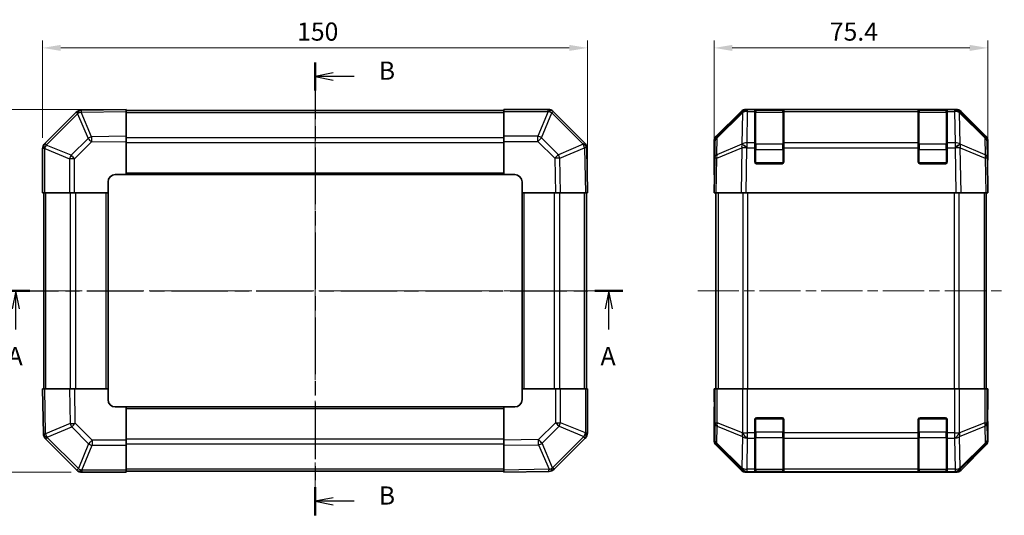
# Model space of a CAD drawing. Units: millimetres. Extents: x 29 to 3613, y -4 to 578.
# Drawn here: x 961 to 1232, y 299 to 435 of the extents above; entities that cross this region are included whole.
import ezdxf

# ---------------------------------------------------------------- set-up
doc = ezdxf.new("R2010")
doc.units = ezdxf.units.MM
doc.header["$LTSCALE"] = 2
doc.linetypes.add('CHAIN', pattern=[0.3543, 0.2362, -0.0295, 0.0591, -0.0295])
doc.layers.get('Defpoints').update_dxf_attribs({"lineweight": 25})
doc.layers.add('Centerline (ISO)', color=7, linetype='Continuous', lineweight=18, true_color=0x80ffff)
for name, color, linetype, lineweight in [('Dimension (ISO)', 7, 'Continuous', 18), ('Dimension (ISO) @ 1', 7, 'Continuous', 18), ('Section Line (ISO)', 7, 'CHAIN', 25), ('Visible (ISO)', 7, 'Continuous', 35), ('Visible Narrow (ISO)', 7, 'Continuous', 25)]:
    doc.layers.add(name, color=color, linetype=linetype, lineweight=lineweight)
doc.styles.add('Note Text (TK)', font='txt')
doc.dimstyles.new('Default - Method 1b (TK)', dxfattribs={"dimscale": 2, "dimtxt": 2.5, "dimasz": 2.5, "dimexe": 1, "dimexo": 1.5, "dimgap": 1, "dimtad": 1, "dimtoh": 1, "dimrnd": 1e-08, "dimdsep": 46, "dimtxsty": 'Note Text (TK)', "dimcen": 0.09, "dimdle": 5, "dimclrd": 100, "dimclre": 100, "dimclrt": 7, "dimadec": 1, "dimazin": 1, "dimtfac": 1, "dimtmove": 0, "dimatfit": 3, "dimfxl": 0, "dimtolj": 1, "dimlwd": -1, "dimlwe": -1, "dimarcsym": 0})

# ---------------------------------------------------------------- blocks, each defined once
blk = doc.blocks.new('2dTransSection0')
at = {"layer": 'Section Line (ISO)', "linetype": 'CHAIN', "ltscale": 16.455997}
blk.add_line((82.14, 180.24), (167.59, 180.24), dxfattribs=at)
at = {"layer": 'Section Line (ISO)', "linetype": 'Continuous', "lineweight": 50}
for p, q in [((82.14, 180.24), (85.97, 180.24)), ((163.76, 180.24), (167.59, 180.24))]:
    blk.add_line(p, q, dxfattribs=at)
at = {"layer": 'Section Line (ISO)', "linetype": 'Continuous'}
for p, q in [((84.05, 180.24), (83.55, 177.74)), ((84.05, 177.74), (84.05, 180.24)), ((84.55, 177.74), (84.05, 180.24)), ((165.68, 180.24), (165.18, 177.74)), ((165.68, 177.74), (165.68, 180.24)), ((166.18, 177.74), (165.68, 180.24)), ((84.05, 174.89), (84.05, 177.74)), ((165.68, 174.89), (165.68, 177.74))]:
    blk.add_line(p, q, dxfattribs=at)
at = {"layer": 'Section Line (ISO)', "char_height": 2.5, "attachment_point": 7, "style": 'Note Text (TK)'}
for insert in [(82.92, 169.21), (164.54, 169.21)]:
    blk.add_mtext('A', dxfattribs=dict(at, insert=insert))
blk = doc.blocks.new('2dTransSection1')
at = {"layer": 'Section Line (ISO)', "linetype": 'CHAIN', "ltscale": 16.521231}
blk.add_line((125.24, 211.69), (125.24, 149.3), dxfattribs=at)
at = {"layer": 'Section Line (ISO)', "linetype": 'Continuous', "lineweight": 50}
for p, q in [((125.24, 211.69), (125.24, 207.84)), ((125.24, 153.16), (125.24, 149.3))]:
    blk.add_line(p, q, dxfattribs=at)
at = {"layer": 'Section Line (ISO)', "linetype": 'Continuous'}
for p, q in [((127.74, 210.26), (125.24, 209.76)), ((127.74, 209.76), (125.24, 209.76)), ((125.24, 209.76), (127.74, 209.26)), ((130.6, 209.76), (127.74, 209.76)), ((127.74, 151.73), (125.24, 151.23)), ((127.74, 151.23), (125.24, 151.23)), ((125.24, 151.23), (127.74, 150.73)), ((130.6, 151.23), (127.74, 151.23))]:
    blk.add_line(p, q, dxfattribs=at)
at = {"layer": 'Section Line (ISO)', "char_height": 2.5, "attachment_point": 7, "style": 'Note Text (TK)'}
for insert in [(134.01, 208.54), (134.01, 150)]:
    blk.add_mtext('B', dxfattribs=dict(at, insert=insert))
blk = doc.blocks.new('*D105')
at = {"layer": 'Defpoints', "color": 0, "transparency": 16777216}
for p in [(1117.47, 427.41), (967.47, 399.65), (1117.47, 387.48)]:
    blk.add_point(p, dxfattribs=at)
at = {"layer": 'Dimension (ISO)', "color": 100, "transparency": 16777216}
for p, q in [((967.47, 402.65), (967.47, 429.41)), ((1117.47, 390.48), (1117.47, 429.41)), ((972.47, 427.41), (1112.47, 427.41))]:
    blk.add_line(p, q, dxfattribs=at)
for points in [[(972.47, 428.24), (972.47, 426.58), (967.47, 427.41)], [(1112.47, 428.24), (1112.47, 426.58), (1117.47, 427.41)]]:
    blk.add_solid(points, dxfattribs=at)
at = {"layer": 'Dimension (ISO)', "color": 7, "transparency": 16777216, "insert": (1037.53, 431.91), "char_height": 5, "attachment_point": 4, "style": 'Note Text (TK)'}
blk.add_mtext('\\A1;150', dxfattribs=at)
blk = doc.blocks.new('*D104')
at = {"layer": 'Defpoints', "color": 0, "transparency": 16777216}
for p in [(1227.74, 427.41), (1152.34, 387.48), (1227.74, 387.48)]:
    blk.add_point(p, dxfattribs=at)
at = {"layer": 'Dimension (ISO)', "color": 100, "transparency": 16777216}
for p, q in [((1152.34, 390.48), (1152.34, 429.41)), ((1227.74, 390.48), (1227.74, 429.41)), ((1157.34, 427.41), (1222.74, 427.41))]:
    blk.add_line(p, q, dxfattribs=at)
for points in [[(1157.34, 428.24), (1157.34, 426.58), (1152.34, 427.41)], [(1222.74, 428.24), (1222.74, 426.58), (1227.74, 427.41)]]:
    blk.add_solid(points, dxfattribs=at)
at = {"layer": 'Dimension (ISO)', "color": 7, "transparency": 16777216, "insert": (1184.2, 431.91), "char_height": 5, "attachment_point": 4, "style": 'Note Text (TK)'}
blk.add_mtext('\\A1;75.4', dxfattribs=at)
blk = doc.blocks.new('*D103')
at = {"layer": 'Defpoints', "color": 0, "transparency": 16777216}
for p in [(949.81, 410.48), (990.47, 410.48), (978.3, 310.48)]:
    blk.add_point(p, dxfattribs=at)
at = {"layer": 'Dimension (ISO)', "color": 100, "transparency": 16777216}
for p, q in [((987.47, 410.48), (947.81, 410.48)), ((949.81, 315.48), (949.81, 405.48)), ((975.3, 310.48), (947.81, 310.48))]:
    blk.add_line(p, q, dxfattribs=at)
for points in [[(948.98, 405.48), (950.64, 405.48), (949.81, 410.48)], [(948.98, 315.48), (950.64, 315.48), (949.81, 310.48)]]:
    blk.add_solid(points, dxfattribs=at)
at = {"layer": 'Dimension (ISO)', "color": 7, "transparency": 16777216, "insert": (945.31, 355.54), "char_height": 5, "attachment_point": 4, "rotation": 90, "style": 'Note Text (TK)'}
blk.add_mtext('\\A1;100', dxfattribs=at)

msp = doc.modelspace()

# ---------------------------------------------------------------- linework, layer by layer
at = {"layer": 'Centerline (ISO)', "linetype": 'CHAIN', "ltscale": 23.990969}
for p, q in [((1042.4749, 415.1803), (1042.4749, 305.7803)), ((962.7749, 360.4803), (1122.1749, 360.4803)), ((1147.8399, 360.4803), (1232.2399, 360.4803))]:
    msp.add_line(p, q, dxfattribs=at)
at = {"layer": 'Visible (ISO)'}
for p, q in [((976.6726, 409.6779), (968.0673, 401.0726)), ((978.0754, 410.2638), (978.0519, 410.2634)), ((990.4749, 410.4803), (978.0754, 410.2638)), ((990.4749, 410.4803), (990.4749, 409.8946)), ((1094.4749, 410.1803), (990.4749, 410.1803)), ((990.4749, 403.0647), (990.4749, 409.8946)), ((1094.4749, 409.9068), (1094.4749, 410.4803)), ((1106.6465, 410.4803), (1094.4749, 410.4803)), ((1094.4749, 409.9068), (1094.4749, 403.055)), ((1108.0673, 409.8879), (1108.0607, 409.8945)), ((1116.6726, 401.2826), (1108.0673, 409.8879)), ((1152.9255, 403.0647), (1159.7554, 409.8946)), ((1160.1511, 409.9002), (1153.1853, 403.055)), ((1160.1578, 409.9068), (1160.1511, 409.9002)), ((1161.1695, 410.4803), (1161.5596, 410.4803)), ((1163.5399, 410.4803), (1161.5596, 410.4803)), ((1164.0399, 410.4803), (1163.5399, 410.4803)), ((1163.5399, 410.4803), (1163.5399, 409.8945)), ((1163.5399, 401.2826), (1163.5399, 409.8945)), ((1171.2399, 410.2803), (1163.8399, 410.2803)), ((1164.0399, 410.4803), (1171.0399, 410.4803)), ((1171.5399, 410.4803), (1171.0399, 410.4803)), ((1171.5399, 409.8945), (1171.5399, 410.4803)), ((1208.5399, 410.4803), (1171.5399, 410.4803)), ((1171.5399, 409.8945), (1171.5399, 401.2826)), ((1209.0399, 410.4803), (1208.5399, 410.4803)), ((1208.5399, 410.4803), (1208.5399, 409.8945)), ((1208.5399, 401.2826), (1208.5399, 409.8945)), ((1216.2399, 410.2803), (1208.8399, 410.2803)), ((1209.0399, 410.4803), (1216.0399, 410.4803)), ((1216.5399, 410.4803), (1216.0399, 410.4803)), ((1216.5399, 409.8945), (1216.5399, 410.4803)), ((1218.5202, 410.4803), (1216.5399, 410.4803)), ((1216.5399, 409.8945), (1216.5399, 401.2826)), ((1218.5202, 410.4803), (1218.9103, 410.4803)), ((1219.9287, 409.9002), (1219.922, 409.9068)), ((1226.8944, 403.055), (1219.9287, 409.9002)), ((1220.3243, 409.8946), (1227.1542, 403.0647)), ((990.4749, 403.0647), (990.4749, 401.6507)), ((990.4749, 392.4803), (990.4749, 401.6507)), ((1094.4749, 401.6634), (1094.4749, 403.055)), ((1094.4749, 401.6634), (1094.4749, 392.4803)), ((1152.3399, 392.4803), (1152.3399, 401.6507)), ((1152.5875, 401.6634), (1152.5061, 397.0019)), ((1163.5399, 401.2826), (1163.5399, 399.9033)), ((1171.5399, 399.9033), (1171.5399, 401.2826)), ((1208.5399, 401.2826), (1208.5399, 399.9033)), ((1216.5399, 399.9033), (1216.5399, 401.2826)), ((1227.5737, 397.0019), (1227.4923, 401.6634)), ((1227.7399, 396.4803), (1227.7399, 401.6507)), ((967.4749, 399.6518), (967.4749, 387.4803)), ((968.0673, 401.0726), (968.0607, 401.0661)), ((1117.2585, 399.8797), (1117.2581, 399.9033)), ((1117.4749, 387.4803), (1117.2585, 399.8797)), ((1163.5399, 395.9803), (1163.5399, 399.9033)), ((1171.5399, 399.9033), (1171.5399, 395.9803)), ((1208.5399, 395.9803), (1208.5399, 399.9033)), ((1216.5399, 399.9033), (1216.5399, 395.9803)), ((1152.5061, 397.0019), (1152.3399, 387.4803)), ((1227.7399, 387.4803), (1227.5737, 397.0019)), ((1227.5828, 396.4803), (1227.7399, 396.4803)), ((1171.0399, 395.4803), (1164.0399, 395.4803)), ((1216.0399, 395.4803), (1209.0399, 395.4803)), ((985.4749, 387.4803), (985.4749, 390.4803)), ((987.4749, 392.4803), (990.4749, 392.4803)), ((990.4749, 392.4803), (1094.4749, 392.4803)), ((1094.4749, 392.4803), (1097.4749, 392.4803)), ((1099.4749, 390.4803), (1099.4749, 387.4803)), ((1152.3399, 392.4803), (1152.4272, 392.4803)), ((968.0484, 387.4803), (967.4749, 387.4803)), ((967.7749, 387.4803), (967.7749, 333.4803)), ((968.0484, 387.4803), (974.9002, 387.4803)), ((976.2918, 387.4803), (974.9002, 387.4803)), ((976.2918, 387.4803), (985.4749, 387.4803)), ((985.4749, 333.4803), (985.4749, 387.4803)), ((1099.4749, 387.4803), (1099.4749, 333.4803)), ((1099.4749, 387.4803), (1108.6453, 387.4803)), ((1110.0593, 387.4803), (1108.6453, 387.4803)), ((1110.0593, 387.4803), (1116.8892, 387.4803)), ((1117.4749, 387.4803), (1116.8892, 387.4803)), ((1117.1749, 333.4803), (1117.1749, 387.4803)), ((1152.9255, 387.4803), (1152.3399, 387.4803)), ((1152.8399, 387.4803), (1152.8399, 333.4803)), ((1152.9255, 387.4803), (1159.7554, 387.4803)), ((1161.1695, 387.4803), (1159.7554, 387.4803)), ((1161.1695, 387.4803), (1218.9103, 387.4803)), ((1220.3243, 387.4803), (1218.9103, 387.4803)), ((1220.3243, 387.4803), (1227.1542, 387.4803)), ((1227.7399, 387.4803), (1227.1542, 387.4803)), ((1227.2399, 387.4803), (1227.2399, 333.4803)), ((967.4749, 333.4803), (968.0606, 333.4803)), ((967.4749, 333.4803), (967.6913, 321.0808)), ((974.8905, 333.4803), (968.0606, 333.4803)), ((974.8905, 333.4803), (976.3045, 333.4803)), ((985.4749, 333.4803), (976.3045, 333.4803)), ((985.4749, 330.4803), (985.4749, 333.4803)), ((1099.4749, 333.4803), (1099.4749, 330.4803)), ((1108.658, 333.4803), (1099.4749, 333.4803)), ((1108.658, 333.4803), (1110.0496, 333.4803)), ((1116.9014, 333.4803), (1110.0496, 333.4803)), ((1116.9014, 333.4803), (1117.4749, 333.4803)), ((1117.4749, 321.3087), (1117.4749, 333.4803)), ((1152.3923, 330.4803), (1152.3399, 333.4803)), ((1152.3399, 333.4803), (1152.4272, 333.4803)), ((1152.4272, 333.4803), (1152.4272, 330.4803)), ((1152.5875, 333.4803), (1152.4272, 333.4803)), ((1152.5875, 333.4803), (1153.1853, 333.4803)), ((1160.1578, 333.4803), (1153.1853, 333.4803)), ((1160.1578, 333.4803), (1161.5596, 333.4803)), ((1161.5596, 333.4803), (1218.5202, 333.4803)), ((1218.5202, 333.4803), (1219.922, 333.4803)), ((1226.8944, 333.4803), (1219.922, 333.4803)), ((1226.8944, 333.4803), (1227.4923, 333.4803)), ((1227.4923, 333.4803), (1227.5828, 333.4803)), ((1227.5828, 329.4803), (1227.5828, 333.4803)), ((1227.5828, 333.4803), (1227.7399, 333.4803)), ((1227.7399, 333.4803), (1227.6701, 329.4803)), ((990.4749, 328.4803), (987.4749, 328.4803)), ((1094.4749, 328.4803), (990.4749, 328.4803)), ((990.4749, 319.2971), (990.4749, 328.4803)), ((1097.4749, 328.4803), (1094.4749, 328.4803)), ((1094.4749, 328.4803), (1094.4749, 319.3099)), ((1152.3923, 328.4803), (1152.3399, 328.4803)), ((1152.3399, 328.4803), (1152.3399, 319.3099)), ((1152.4169, 329.0661), (1152.3923, 330.4803)), ((1227.6701, 329.4803), (1227.6084, 325.9447)), ((1164.0399, 325.4803), (1171.0399, 325.4803)), ((1209.0399, 325.4803), (1216.0399, 325.4803)), ((1163.5399, 321.3087), (1163.5399, 324.9803)), ((1171.5399, 324.9803), (1171.5399, 321.3087)), ((1208.5399, 321.3087), (1208.5399, 324.9803)), ((1216.5399, 324.9803), (1216.5399, 321.3087)), ((1227.7399, 324.4803), (1227.6701, 324.4803)), ((1227.7399, 324.4803), (1227.7399, 319.3099)), ((967.6913, 321.0808), (967.6918, 321.0572)), ((1108.2772, 311.2826), (1116.8826, 319.8879)), ((1116.8826, 319.8879), (1116.8891, 319.8945)), ((1163.5399, 321.3087), (1163.5399, 319.8945)), ((1163.5399, 311.2826), (1163.5399, 319.8945)), ((1171.5399, 319.8945), (1171.5399, 321.3087)), ((1171.5399, 319.8945), (1171.5399, 311.2826)), ((1208.5399, 321.3087), (1208.5399, 319.8945)), ((1208.5399, 311.2826), (1208.5399, 319.8945)), ((1216.5399, 319.8945), (1216.5399, 321.3087)), ((1216.5399, 319.8945), (1216.5399, 311.2826)), ((968.2772, 319.6779), (976.8826, 311.0726)), ((990.4749, 319.2971), (990.4749, 317.9055)), ((990.4749, 311.0538), (990.4749, 317.9055)), ((1094.4749, 317.8958), (1094.4749, 319.3099)), ((1094.4749, 317.8958), (1094.4749, 311.0659)), ((1152.9255, 317.8958), (1159.7554, 311.0659)), ((1220.3243, 311.0659), (1227.1542, 317.8958)), ((976.8826, 311.0726), (976.8891, 311.0661)), ((978.3033, 310.4803), (990.4749, 310.4803)), ((990.4749, 311.0538), (990.4749, 310.4803)), ((990.4749, 310.7803), (1094.4749, 310.7803)), ((1094.4749, 310.4803), (1094.4749, 311.0659)), ((1094.4749, 310.4803), (1106.8744, 310.6967)), ((1106.8744, 310.6967), (1106.8979, 310.6971)), ((1161.1695, 310.4803), (1218.9103, 310.4803)), ((1163.5399, 311.2826), (1163.5399, 310.6971)), ((1163.5399, 310.6286), (1163.5399, 310.6971)), ((1163.8399, 310.6803), (1171.2399, 310.6803)), ((1171.0399, 310.6199), (1164.0399, 310.6199)), ((1171.5399, 310.6971), (1171.5399, 311.2826)), ((1171.5399, 310.6971), (1171.5399, 310.6286)), ((1208.5399, 311.2826), (1208.5399, 310.6971)), ((1208.5399, 310.6286), (1208.5399, 310.6971)), ((1208.8399, 310.6803), (1216.2399, 310.6803)), ((1216.0399, 310.6199), (1209.0399, 310.6199)), ((1216.5399, 310.6971), (1216.5399, 311.2826)), ((1216.5399, 310.6971), (1216.5399, 310.6286))]:
    msp.add_line(p, q, dxfattribs=at)
for centre, radius, start, end in [((978.0868, 408.2637), 2, 91, 135), ((1106.6465, 408.4803), 2, 45, 90), ((1161.5596, 408.4803), 2, 90, 134.5), ((1163.8399, 409.9803), 0.3, 90, 180), ((1171.2399, 409.9803), 0.3, 0, 90), ((1208.8399, 409.9803), 0.3, 90, 180), ((1216.2399, 409.9803), 0.3, 0, 90), ((1218.5202, 408.4803), 2, 45.5, 90), ((1115.2584, 399.8684), 2, 1, 45), ((1154.5871, 401.6285), 2, 134.5, 179), ((1225.4926, 401.6285), 2, 1, 45.5), ((969.4749, 399.6518), 2, 135, 180), ((1164.0399, 395.9803), 0.5, 180, 270), ((1171.0399, 395.9803), 0.5, 270, 0), ((1209.0399, 395.9803), 0.5, 180, 270), ((1216.0399, 395.9803), 0.5, 270, 0), ((987.4749, 390.4803), 2, 90, 180), ((1097.4749, 390.4803), 2, 0, 90), ((987.4749, 330.4803), 2, 180, 270), ((1097.4749, 330.4803), 2, 270, 0), ((1164.0399, 324.9803), 0.5, 90, 180), ((1171.0399, 324.9803), 0.5, 0, 90), ((1209.0399, 324.9803), 0.5, 90, 180), ((1216.0399, 324.9803), 0.5, 0, 90), ((969.6914, 321.0922), 2, 181, 225), ((1115.4749, 321.3087), 2, 315, 0), ((978.3033, 312.4803), 2, 225, 270), ((1106.863, 312.6968), 2, 271, 315), ((1163.8399, 310.9803), 0.3, 180, 270), ((1171.2399, 310.9803), 0.3, 270, 0), ((1208.8399, 310.9803), 0.3, 180, 270), ((1216.2399, 310.9803), 0.3, 270, 0)]:
    msp.add_arc(centre, radius, start, end, dxfattribs=at)
for centre, major_axis, ratio, start_param, end_param in [((1161.1701, 408.48), (-1.4146, 1.4146), 0.99969546, 5.49793944, 6.28318531), ((1218.9097, 408.48), (1.4146, 1.4146), 0.99969546, 0, 0.78524587), ((1154.3402, 401.6501), (-1.4146, 1.4146), 0.99969546, 0, 0.78524587), ((1225.7396, 401.6501), (1.4146, 1.4146), 0.99969546, 5.49793944, 6.28318531), ((1227.6701, 391.4803), (0, -5), 0.01745506, 3.14159265, 3.92699082), ((1152.3923, 390.4803), (0, 2), 0.01745506, 5.49778714, 6.28318531), ((1152.3923, 330.4803), (0, -2), 0.01745506, 0, 1.57079633), ((1227.6701, 329.4803), (0, 5), 0.01745506, 1.57079633, 3.14159265), ((1154.3402, 319.3105), (-1.4146, -1.4146), 0.99969546, 5.49793944, 6.28318531), ((1225.7396, 319.3105), (1.4146, -1.4146), 0.99969546, 0, 0.78524587), ((1161.1701, 312.4806), (-1.4146, -1.4146), 0.99969546, 0, 0.78524587), ((1164.0399, 310.6286), (0.5, 0), 0.01745506, 3.14159265, 4.71238898), ((1171.0399, 310.6286), (0.5, 0), 0.01745506, 4.71238898, 6.28318531), ((1209.0399, 310.6286), (0.5, 0), 0.01745506, 3.14159266, 4.71238898), ((1216.0399, 310.6286), (0.5, 0), 0.01745506, 4.71238898, 6.28318531), ((1218.9097, 312.4806), (1.4146, -1.4146), 0.99969546, 5.49793944, 6.28318531)]:
    msp.add_ellipse(centre, major_axis=major_axis, ratio=ratio, start_param=start_param, end_param=end_param, dxfattribs=at)
at = {"layer": 'Visible Narrow (ISO)'}
for p, q in [((978.061, 409.6779), (990.4749, 409.8946)), ((980.9388, 402.8983), (978.061, 409.6779)), ((990.4749, 409.5945), (1094.4749, 409.5945)), ((1094.4749, 409.9068), (1106.6465, 409.9068)), ((1106.653, 409.9002), (1103.8177, 403.055)), ((1104.8115, 402.6469), (1107.6469, 409.4921)), ((1106.6465, 409.9068), (1106.6465, 410.4803)), ((1106.6465, 409.9068), (1106.653, 409.9002)), ((1107.6469, 409.4921), (1116.2523, 400.8868)), ((1153.1818, 402.6469), (1160.1475, 409.4921)), ((1160.1475, 409.4921), (1159.9973, 400.8868)), ((1161.4027, 401.2826), (1161.5529, 409.8879)), ((1161.5529, 409.8879), (1161.5596, 409.8945)), ((1161.5596, 409.8945), (1161.5596, 410.4803)), ((1161.5596, 409.8945), (1163.5399, 409.8945)), ((1163.8399, 410.2803), (1163.8399, 409.6945)), ((1163.8399, 400.8661), (1163.8399, 409.6945)), ((1163.8399, 409.6945), (1171.2399, 409.6945)), ((1164.0399, 410.2803), (1164.0399, 410.4803)), ((1171.0399, 410.4803), (1171.0399, 410.2803)), ((1171.2399, 409.6945), (1171.2399, 410.2803)), ((1171.2399, 409.6945), (1171.2399, 400.8661)), ((1171.5399, 409.8945), (1208.5399, 409.8945)), ((1208.8399, 410.2803), (1208.8399, 409.6945)), ((1208.8399, 400.8661), (1208.8399, 409.6945)), ((1208.8399, 409.6945), (1216.2399, 409.6945)), ((1209.0399, 410.2803), (1209.0399, 410.4803)), ((1216.0399, 410.4803), (1216.0399, 410.2803)), ((1216.2399, 409.6945), (1216.2399, 410.2803)), ((1216.2399, 409.6945), (1216.2399, 400.8661)), ((1216.5399, 409.8945), (1218.5202, 409.8945)), ((1218.5202, 410.4803), (1218.5202, 409.8945)), ((1218.5202, 409.8945), (1218.5269, 409.8879)), ((1218.5269, 409.8879), (1218.6771, 401.2826)), ((1219.9322, 409.4921), (1226.898, 402.6469)), ((1220.0824, 400.8868), (1219.9322, 409.4921)), ((968.4631, 400.6523), (977.0684, 409.2576)), ((977.0684, 409.2576), (977.0919, 409.258)), ((977.0919, 409.258), (979.9697, 402.4784)), ((979.9697, 402.4784), (975.3083, 397.8169)), ((976.2918, 396.823), (980.9532, 401.4845)), ((990.4749, 403.0647), (980.9388, 402.8983)), ((980.9532, 401.4845), (990.4749, 401.6507)), ((990.4749, 402.7661), (1094.4749, 402.7661)), ((990.4749, 401.3518), (1094.4749, 401.3518)), ((1103.8177, 403.055), (1094.4749, 403.055)), ((1094.4749, 401.6634), (1103.8177, 401.6634)), ((1103.8177, 401.6634), (1103.8177, 403.055)), ((1103.8177, 401.6634), (1108.4791, 397.0019)), ((1109.473, 397.9855), (1104.8115, 402.6469)), ((1153.1004, 397.9855), (1153.1818, 402.6469)), ((1163.5399, 401.2826), (1161.4027, 401.2826)), ((1161.4027, 399.9033), (1161.4027, 401.2826)), ((1208.5399, 401.2826), (1171.5399, 401.2826)), ((1218.6771, 401.2826), (1216.5399, 401.2826)), ((1218.6771, 401.2826), (1218.6771, 399.9033)), ((1226.898, 402.6469), (1226.9793, 397.9855)), ((968.0484, 399.6518), (967.4749, 399.6518)), ((968.0484, 399.6518), (968.055, 399.6584)), ((968.0484, 387.4803), (968.0484, 399.6518)), ((968.055, 399.6584), (974.9002, 396.823)), ((975.3083, 397.8169), (968.4631, 400.6523)), ((1116.2527, 400.8632), (1109.473, 397.9855)), ((1109.8929, 397.0164), (1116.6726, 399.8942)), ((1116.2523, 400.8868), (1116.2527, 400.8632)), ((1116.6726, 399.8942), (1116.8892, 387.4803)), ((1153.092, 397.0164), (1159.9721, 399.8942)), ((1159.9806, 400.8632), (1153.1004, 397.9855)), ((1159.9721, 399.8942), (1159.7554, 387.4803)), ((1159.9973, 400.8868), (1159.9806, 400.8632)), ((1161.1695, 387.4803), (1161.3859, 399.8797)), ((1161.3859, 399.8797), (1161.4027, 399.9033)), ((1161.4027, 399.9033), (1163.5399, 399.9033)), ((1163.5399, 399.4518), (1163.8399, 399.4518)), ((1163.8399, 400.8661), (1163.8399, 399.4518)), ((1171.2399, 400.8661), (1163.8399, 400.8661)), ((1163.8399, 395.7803), (1163.8399, 399.4518)), ((1163.8399, 399.4518), (1171.2399, 399.4518)), ((1171.2399, 399.4518), (1171.2399, 400.8661)), ((1171.2399, 399.4518), (1171.5399, 399.4518)), ((1171.2399, 399.4518), (1171.2399, 395.7803)), ((1171.5399, 399.9033), (1208.5399, 399.9033)), ((1208.5399, 399.4518), (1208.8399, 399.4518)), ((1208.8399, 400.8661), (1208.8399, 399.4518)), ((1216.2399, 400.8661), (1208.8399, 400.8661)), ((1208.8399, 395.7803), (1208.8399, 399.4518)), ((1208.8399, 399.4518), (1216.2399, 399.4518)), ((1216.2399, 399.4518), (1216.2399, 400.8661)), ((1216.2399, 399.4518), (1216.5399, 399.4518)), ((1216.2399, 399.4518), (1216.2399, 395.7803)), ((1216.5399, 399.9033), (1218.6771, 399.9033)), ((1218.6771, 399.9033), (1218.6939, 399.8797)), ((1218.6939, 399.8797), (1218.9103, 387.4803)), ((1220.0992, 400.8632), (1220.0824, 400.8868)), ((1226.9793, 397.9855), (1220.0992, 400.8632)), ((1220.1076, 399.8942), (1226.9878, 397.0164)), ((1220.3243, 387.4803), (1220.1076, 399.8942)), ((976.2918, 396.823), (974.9002, 396.823)), ((974.9002, 396.823), (974.9002, 387.4803)), ((976.2918, 387.4803), (976.2918, 396.823)), ((1108.4791, 397.0019), (1108.6453, 387.4803)), ((1110.0593, 387.4803), (1109.8929, 397.0164)), ((1152.9255, 387.4803), (1153.092, 397.0164)), ((1226.9878, 397.0164), (1227.1542, 387.4803)), ((1163.5816, 395.7803), (1163.8399, 395.7803)), ((1163.8399, 395.7803), (1163.8399, 395.522)), ((1171.2399, 395.7803), (1163.8399, 395.7803)), ((1171.2399, 395.522), (1171.2399, 395.7803)), ((1171.2399, 395.7803), (1171.4981, 395.7803)), ((1208.5816, 395.7803), (1208.8399, 395.7803)), ((1208.8399, 395.7803), (1208.8399, 395.522)), ((1216.2399, 395.7803), (1208.8399, 395.7803)), ((1216.2399, 395.522), (1216.2399, 395.7803)), ((1216.2399, 395.7803), (1216.4981, 395.7803)), ((990.4749, 392.9803), (1094.4749, 392.9803)), ((968.3607, 333.4803), (968.3607, 387.4803)), ((975.1891, 333.4803), (975.1891, 387.4803)), ((976.6033, 333.4803), (976.6033, 387.4803)), ((984.9749, 333.4803), (984.9749, 387.4803)), ((1099.9749, 387.4803), (1099.9749, 333.4803)), ((1108.3465, 387.4803), (1108.3465, 333.4803)), ((1109.7607, 387.4803), (1109.7607, 333.4803)), ((1116.5891, 387.4803), (1116.5891, 333.4803)), ((1153.4257, 387.4803), (1153.4257, 333.4803)), ((1160.2541, 387.4803), (1160.2541, 333.4803)), ((1161.6683, 333.4803), (1161.6683, 387.4803)), ((1218.4115, 387.4803), (1218.4115, 333.4803)), ((1219.8257, 333.4803), (1219.8257, 387.4803)), ((1226.6541, 387.4803), (1226.6541, 333.4803)), ((968.2773, 321.0663), (968.0606, 333.4803)), ((974.8905, 333.4803), (975.0569, 323.9441)), ((976.4707, 323.9586), (976.3045, 333.4803)), ((1108.658, 333.4803), (1108.658, 324.1375)), ((1110.0496, 324.1375), (1110.0496, 333.4803)), ((1116.9014, 333.4803), (1116.9014, 321.3087)), ((1152.5875, 333.4803), (1152.5875, 324.1375)), ((1153.1853, 324.1375), (1153.1853, 333.4803)), ((1160.1578, 333.4803), (1160.1578, 321.3087)), ((1161.5596, 321.3087), (1161.5596, 333.4803)), ((1218.5202, 333.4803), (1218.5202, 321.3087)), ((1219.922, 321.3087), (1219.922, 333.4803)), ((1226.8944, 333.4803), (1226.8944, 324.1375)), ((1227.4923, 324.1375), (1227.4923, 333.4803)), ((1152.4272, 330.4803), (1152.3923, 330.4803)), ((1227.5828, 329.4803), (1227.6701, 329.4803)), ((1094.4749, 327.9803), (990.4749, 327.9803)), ((1163.8399, 325.4385), (1163.8399, 325.1803)), ((1171.2399, 325.1803), (1171.2399, 325.4385)), ((1208.8399, 325.4385), (1208.8399, 325.1803)), ((1216.2399, 325.1803), (1216.2399, 325.4385)), ((975.0569, 323.9441), (968.2773, 321.0663)), ((968.6971, 320.0973), (975.4768, 322.9751)), ((975.4768, 322.9751), (980.1383, 318.3136)), ((981.1321, 319.2971), (976.4707, 323.9586)), ((1108.658, 324.1375), (1103.9966, 319.4761)), ((1104.9801, 318.4822), (1109.6415, 323.1436)), ((1108.658, 324.1375), (1110.0496, 324.1375)), ((1109.6415, 323.1436), (1116.4868, 320.3082)), ((1116.8948, 321.3021), (1110.0496, 324.1375)), ((1152.5875, 324.1375), (1152.5061, 319.4761)), ((1152.5875, 324.1375), (1153.1853, 324.1375)), ((1153.1004, 318.4822), (1153.1818, 323.1436)), ((1153.1818, 323.1436), (1160.1475, 320.3082)), ((1160.1511, 321.3021), (1153.1853, 324.1375)), ((1163.8399, 325.1803), (1163.5816, 325.1803)), ((1163.8399, 321.5087), (1163.8399, 325.1803)), ((1163.8399, 325.1803), (1171.2399, 325.1803)), ((1171.4981, 325.1803), (1171.2399, 325.1803)), ((1171.2399, 325.1803), (1171.2399, 321.5087)), ((1208.8399, 325.1803), (1208.5816, 325.1803)), ((1208.8399, 321.5087), (1208.8399, 325.1803)), ((1208.8399, 325.1803), (1216.2399, 325.1803)), ((1216.4981, 325.1803), (1216.2399, 325.1803)), ((1216.2399, 325.1803), (1216.2399, 321.5087)), ((1226.8944, 324.1375), (1219.9287, 321.3021)), ((1219.9322, 320.3082), (1226.898, 323.1436)), ((1226.8944, 324.1375), (1227.4923, 324.1375)), ((1226.898, 323.1436), (1226.9793, 318.4822)), ((1227.5737, 319.4761), (1227.4923, 324.1375)), ((968.6976, 320.0737), (968.6971, 320.0973)), ((977.3029, 311.4684), (968.6976, 320.0737)), ((1116.4868, 320.3082), (1107.8814, 311.7029)), ((1116.9014, 321.3087), (1116.8948, 321.3021)), ((1116.9014, 321.3087), (1117.4749, 321.3087)), ((1160.1475, 320.3082), (1159.9973, 311.7029)), ((1160.1578, 321.3087), (1160.1511, 321.3021)), ((1160.1578, 321.3087), (1161.5596, 321.3087)), ((1161.4027, 311.2826), (1161.5529, 319.8879)), ((1161.5529, 319.8879), (1161.5596, 319.8945)), ((1163.5399, 321.3087), (1161.5596, 321.3087)), ((1161.5596, 319.8945), (1161.5596, 321.3087)), ((1161.5596, 319.8945), (1163.5399, 319.8945)), ((1163.5399, 321.5087), (1163.8399, 321.5087)), ((1163.8399, 321.5087), (1163.8399, 320.0945)), ((1171.2399, 321.5087), (1163.8399, 321.5087)), ((1163.8399, 311.2661), (1163.8399, 320.0945)), ((1163.8399, 320.0945), (1171.2399, 320.0945)), ((1171.2399, 321.5087), (1171.5399, 321.5087)), ((1171.2399, 320.0945), (1171.2399, 321.5087)), ((1171.2399, 320.0945), (1171.2399, 311.2661)), ((1208.5399, 321.3087), (1171.5399, 321.3087)), ((1171.5399, 319.8945), (1208.5399, 319.8945)), ((1208.5399, 321.5087), (1208.8399, 321.5087)), ((1208.8399, 321.5087), (1208.8399, 320.0945)), ((1216.2399, 321.5087), (1208.8399, 321.5087)), ((1208.8399, 311.2661), (1208.8399, 320.0945)), ((1208.8399, 320.0945), (1216.2399, 320.0945)), ((1216.2399, 321.5087), (1216.5399, 321.5087)), ((1216.2399, 320.0945), (1216.2399, 321.5087)), ((1216.2399, 320.0945), (1216.2399, 311.2661)), ((1218.5202, 321.3087), (1216.5399, 321.3087)), ((1216.5399, 319.8945), (1218.5202, 319.8945)), ((1218.5202, 321.3087), (1218.5202, 319.8945)), ((1218.5202, 321.3087), (1219.922, 321.3087)), ((1218.5202, 319.8945), (1218.5269, 319.8879)), ((1218.5269, 319.8879), (1218.6771, 311.2826)), ((1219.9287, 321.3021), (1219.922, 321.3087)), ((1220.0824, 311.7029), (1219.9322, 320.3082)), ((980.1383, 318.3136), (977.3029, 311.4684)), ((978.2968, 311.0603), (981.1321, 317.9055)), ((981.1321, 319.2971), (981.1321, 317.9055)), ((990.4749, 319.2971), (981.1321, 319.2971)), ((981.1321, 317.9055), (990.4749, 317.9055)), ((1094.4749, 319.6087), (990.4749, 319.6087)), ((1094.4749, 318.1945), (990.4749, 318.1945)), ((1103.9966, 319.4761), (1094.4749, 319.3099)), ((1094.4749, 317.8958), (1104.011, 318.0623)), ((1104.011, 318.0623), (1106.8888, 311.2826)), ((1107.8579, 311.7025), (1104.9801, 318.4822)), ((1152.5061, 319.4761), (1152.3399, 319.3099)), ((1152.9255, 317.8958), (1153.092, 318.0623)), ((1153.092, 318.0623), (1159.9721, 311.2826)), ((1159.9806, 311.7025), (1153.1004, 318.4822)), ((1226.9793, 318.4822), (1220.0992, 311.7025)), ((1220.1076, 311.2826), (1226.9878, 318.0623)), ((1226.9878, 318.0623), (1227.1542, 317.8958)), ((1227.7399, 319.3099), (1227.5737, 319.4761)), ((978.3033, 311.0538), (978.2968, 311.0603)), ((978.3033, 311.0538), (978.3033, 310.4803)), ((990.4749, 311.0538), (978.3033, 311.0538)), ((1094.4749, 311.3661), (990.4749, 311.3661)), ((1106.8888, 311.2826), (1094.4749, 311.0659)), ((1107.8814, 311.7029), (1107.8579, 311.7025)), ((1159.9721, 311.2826), (1159.7554, 311.0659)), ((1159.9973, 311.7029), (1159.9806, 311.7025)), ((1161.1695, 310.4803), (1161.3859, 310.6967)), ((1161.3859, 310.6967), (1161.4027, 310.6971)), ((1163.5399, 311.2826), (1161.4027, 311.2826)), ((1161.4027, 310.6971), (1161.4027, 311.2826)), ((1161.4027, 310.6971), (1163.5399, 310.6971)), ((1163.8399, 311.2661), (1163.8399, 310.6803)), ((1171.2399, 311.2661), (1163.8399, 311.2661)), ((1164.0399, 310.6199), (1164.0399, 310.6803)), ((1171.0399, 310.6803), (1171.0399, 310.6199)), ((1171.2399, 310.6803), (1171.2399, 311.2661)), ((1208.5399, 311.2826), (1171.5399, 311.2826)), ((1171.5399, 310.6971), (1208.5399, 310.6971)), ((1208.8399, 311.2661), (1208.8399, 310.6803)), ((1216.2399, 311.2661), (1208.8399, 311.2661)), ((1209.0399, 310.6199), (1209.0399, 310.6803)), ((1216.0399, 310.6803), (1216.0399, 310.6199)), ((1216.2399, 310.6803), (1216.2399, 311.2661)), ((1218.6771, 311.2826), (1216.5399, 311.2826)), ((1216.5399, 310.6971), (1218.6771, 310.6971)), ((1218.6771, 311.2826), (1218.6771, 310.6971)), ((1218.6771, 310.6971), (1218.6939, 310.6967)), ((1218.6939, 310.6967), (1218.9103, 310.4803)), ((1220.0992, 311.7025), (1220.0824, 311.7029)), ((1220.3243, 311.0659), (1220.1076, 311.2826))]:
    msp.add_line(p, q, dxfattribs=at)
for centre, major_axis, ratio, start_param, end_param in [((978.0868, 408.2637), (-1.4142, 1.4142), 0.01234165, 0, 0.77922765), ((978.0868, 408.2637), (-0.0349, 1.9997), 0.58012166, 0, 1.0405402), ((978.1103, 408.2641), (-0.0349, 1.9997), 0.58012166, 0, 1.0405402), ((978.1103, 408.2641), (-1.841, -0.7815), 0.68263531, 4.45610406, 4.9905186), ((978.1103, 408.2641), (-0.0349, 1.9997), 0.01744975, 0, 0.78524587), ((1106.6465, 408.4803), (1.4142, 1.4142), 0.58406793, 0, 1.04217396), ((1106.653, 408.4737), (1.4142, 1.4142), 0.58406793, 0, 1.04217396), ((1106.653, 408.4737), (-1.8478, 0.7654), 0.68496673, 4.44496284, 4.98884622), ((1106.653, 408.4737), (1.4142, 1.4142), 0.01234165, 0, 0.77922765), ((1161.5529, 408.4737), (-1.4018, 1.4265), 0.27881333, 0, 0.54388338), ((1161.5529, 408.4737), (1.9997, -0.0349), 0.70705293, 1.58313735, 2.362365), ((1161.5529, 408.4737), (-1.4018, 1.4265), 0.57396196, 5.24101135, 6.28318531), ((1161.5596, 408.4803), (-1.4018, 1.4265), 0.57396196, 5.24101135, 6.28318531), ((1163.8399, 409.4823), (-0.3, 0), 0.70710678, 4.71238898, 6.28318531), ((1171.2399, 409.4823), (0.3, 0), 0.70710678, 0, 1.57079633), ((1208.8399, 409.4823), (-0.3, 0), 0.70710678, 4.71238898, 6.28318531), ((1216.2399, 409.4823), (0.3, 0), 0.70710678, 0, 1.57079633), ((1218.5202, 408.4803), (1.4018, 1.4265), 0.57396196, 0, 1.04217396), ((1218.5269, 408.4737), (1.4018, 1.4265), 0.57396196, 0, 1.04217396), ((1218.5269, 408.4737), (1.9997, 0.0349), 0.70705293, 0.77922765, 1.5584553), ((1218.5269, 408.4737), (1.4018, 1.4265), 0.27881333, 5.73930193, 6.28318531), ((980.9881, 401.4845), (1.841, 0.7815), 0.68263531, 1.3145114, 1.84892595), ((980.9881, 401.4845), (1.4142, -1.4142), 0.01234165, 3.9208203, 4.70004795), ((980.9881, 401.4845), (-0.0349, 1.9997), 0.01744975, 0.78524587, 1.57049174), ((1103.8177, 401.6285), (1.8478, -0.7654), 0.68496673, 1.30337019, 1.84725356), ((1103.8177, 401.6285), (1.4142, 1.4142), 0.01234165, 0.77922765, 1.5584553), ((1115.2584, 399.8684), (1.4142, 1.4142), 0.01234165, 0, 0.77922765), ((1154.5871, 401.6285), (-1.9997, 0.0349), 0.70705293, 5.50395766, 6.28318531), ((1154.5871, 401.6285), (-1.4018, 1.4265), 0.27881333, 0, 0.54388338), ((1161.4027, 399.8684), (-1.9997, 0.0349), 0.70705293, 4.72473001, 5.50395766), ((1218.6771, 399.8684), (-1.9997, -0.0349), 0.70705293, 3.9208203, 4.70004795), ((1225.4926, 401.6285), (1.4018, 1.4265), 0.27881333, 5.73930193, 6.28318531), ((1225.4926, 401.6285), (1.9997, 0.0349), 0.70705293, 0, 0.77922765), ((969.4749, 399.6518), (-1.4142, 1.4142), 0.58406793, 0, 1.04217396), ((969.4815, 399.6584), (-1.4142, 1.4142), 0.58406793, 0, 1.04217396), ((969.4815, 399.6584), (-0.7654, -1.8478), 0.68496673, 4.44496284, 4.98884622), ((969.4815, 399.6584), (-1.4142, 1.4142), 0.01234165, 0, 0.77922765), ((1115.2584, 399.8684), (1.9997, 0.0349), 0.58012166, 0, 1.0405402), ((1115.2588, 399.8448), (1.9997, 0.0349), 0.58012166, 0, 1.0405402), ((1115.2588, 399.8448), (-0.7815, 1.841), 0.68263531, 4.45610406, 4.9905186), ((1115.2588, 399.8448), (1.9997, 0.0349), 0.01744975, 0, 0.78524587), ((1161.3859, 399.8448), (-0.7718, 1.8451), 0.67266741, 0.73635896, 1.2707735), ((1161.3859, 399.8448), (1.9997, -0.0349), 0.01744975, 1.57110091, 2.35634678), ((1161.3859, 399.8448), (1.629, -1.1604), 0.01421551, 1.58092204, 2.62146225), ((1161.4027, 399.8684), (1.629, -1.1604), 0.01421551, 1.58092204, 2.62146225), ((1163.8399, 400.6539), (-0.3, 0), 0.70710678, 4.71238898, 6.28318531), ((1171.2399, 400.6539), (0.3, 0), 0.70710678, 0, 1.57079633), ((1208.8399, 400.6539), (-0.3, 0), 0.70710678, 4.71238898, 6.28318531), ((1216.2399, 400.6539), (0.3, 0), 0.70710678, 0, 1.57079633), ((1218.6771, 399.8684), (-1.629, -1.1604), 0.01421551, 3.66172306, 4.70226326), ((1218.6939, 399.8448), (-1.629, -1.1604), 0.01421551, 3.66172306, 4.70226326), ((1218.6939, 399.8448), (1.9997, 0.0349), 0.01744975, 0.78524587, 1.57049174), ((1218.6939, 399.8448), (-0.7718, -1.8451), 0.67266741, 1.87081915, 2.4052337), ((976.3267, 396.823), (0.7654, 1.8478), 0.68496673, 1.30337019, 1.84725356), ((976.3267, 396.823), (-1.4142, 1.4142), 0.01234165, 0.77922765, 1.5584553), ((1108.4791, 396.967), (-1.4142, -1.4142), 0.01234165, 3.9208203, 4.70004795), ((1108.4791, 396.967), (1.9997, 0.0349), 0.01744975, 0.78524587, 1.57049174), ((1108.4791, 396.967), (0.7815, -1.841), 0.68263531, 1.3145114, 1.84892595), ((1154.5058, 396.967), (-1.9997, 0.0349), 0.70705293, 5.50395766, 6.28318531), ((1154.5058, 396.967), (-1.9997, 0.0349), 0.01744975, 5.49793944, 6.28318531), ((1154.5058, 396.967), (0.7718, -1.8451), 0.67266741, 3.87795161, 4.41236615), ((1225.574, 396.967), (0.7718, 1.8451), 0.67266741, 5.01241181, 5.54682635), ((1225.574, 396.967), (1.9997, 0.0349), 0.70705293, 0, 0.77922765), ((1225.574, 396.967), (1.9997, 0.0349), 0.01744975, 0, 0.78524587), ((976.4707, 323.9935), (-1.9997, -0.0349), 0.01744975, 0.78524587, 1.57049174), ((976.4707, 323.9935), (-0.7815, 1.841), 0.68263531, 1.3145114, 1.84892595), ((976.4707, 323.9935), (1.4142, 1.4142), 0.01234165, 3.9208203, 4.70004795), ((1108.6231, 324.1375), (1.4142, -1.4142), 0.01234165, 0.77922765, 1.5584553), ((1108.6231, 324.1375), (-0.7654, -1.8478), 0.68496673, 1.30337019, 1.84725356), ((1154.5871, 324.1375), (-1.9997, 0.0349), 0.70705293, 0.02468206, 0.80390971), ((1154.5871, 324.1375), (-0.754, -1.8524), 0.67311493, 4.97981512, 5.5236985), ((1225.4926, 324.1375), (-0.754, 1.8524), 0.67311493, 3.90107946, 4.44496284), ((1225.4926, 324.1375), (1.9997, 0.0349), 0.70705293, 5.4792756, 6.25850325), ((969.691, 321.1157), (-1.9997, -0.0349), 0.58012166, 0, 1.0405402), ((969.691, 321.1157), (-1.9997, -0.0349), 0.01744975, 0, 0.78524587), ((969.6914, 321.0922), (-1.9997, -0.0349), 0.58012166, 0, 1.0405402), ((969.6914, 321.0922), (-1.4142, -1.4142), 0.01234165, 0, 0.77922765), ((969.691, 321.1157), (0.7815, -1.841), 0.68263531, 4.45610406, 4.9905186), ((1115.4683, 321.3021), (0.7654, 1.8478), 0.68496673, 4.44496284, 4.98884622), ((1115.4683, 321.3021), (1.4142, -1.4142), 0.01234165, 0, 0.77922765), ((1115.4683, 321.3021), (1.4142, -1.4142), 0.58406793, 0, 1.04217396), ((1115.4749, 321.3087), (1.4142, -1.4142), 0.58406793, 0, 1.04217396), ((1161.5529, 321.3021), (0.754, 1.8524), 0.67311493, 1.83822247, 2.38210585), ((1161.5529, 321.3021), (1.9997, -0.0349), 0.70705293, 3.94550236, 4.72473001), ((1161.5529, 321.3021), (1.4018, -1.4265), 0.57396196, 4.19883739, 5.24101135), ((1161.5596, 321.3087), (1.4018, -1.4265), 0.57396196, 4.19883739, 5.24101135), ((1163.8399, 320.3066), (-0.3, 0), 0.70710678, 0, 1.57079633), ((1171.2399, 320.3066), (0.3, 0), 0.70710678, 4.71238898, 6.28318531), ((1208.8399, 320.3066), (-0.3, 0), 0.70710678, 0, 1.57079633), ((1216.2399, 320.3066), (0.3, 0), 0.70710678, 4.71238898, 6.28318531), ((1218.5202, 321.3087), (-1.4018, -1.4265), 0.57396196, 1.04217396, 2.08434792), ((1218.5269, 321.3021), (-1.4018, -1.4265), 0.57396196, 1.04217396, 2.08434792), ((1218.5269, 321.3021), (1.9997, 0.0349), 0.70705293, 4.70004795, 5.4792756), ((1218.5269, 321.3021), (0.754, -1.8524), 0.67311493, 0.75948681, 1.30337019), ((981.1321, 319.332), (-1.4142, -1.4142), 0.01234165, 0.77922765, 1.5584553), ((981.1321, 319.332), (-1.8478, 0.7654), 0.68496673, 1.30337019, 1.84725356), ((1103.9617, 319.4761), (-1.4142, 1.4142), 0.01234165, 3.9208203, 4.70004795), ((1103.9617, 319.4761), (0.0349, -1.9997), 0.01744975, 0.78524587, 1.57049174), ((1103.9617, 319.4761), (-1.841, -0.7815), 0.68263531, 1.3145114, 1.84892595), ((1154.5058, 319.4761), (-1.9997, 0.0349), 0.70705293, 0.02468206, 0.80390971), ((1154.5058, 319.4761), (1.4142, -1.4142), 0.99969546, 3.92714311, 4.71238898), ((1154.5058, 319.4761), (-1.4038, -1.4246), 0.28553037, 5.72301828, 6.25743282), ((1225.574, 319.4761), (1.9997, 0.0349), 0.70705293, 5.4792756, 6.25850325), ((1225.574, 319.4761), (1.4038, -1.4246), 0.28553037, 0.02575248, 0.56016703), ((1225.574, 319.4761), (1.4142, 1.4142), 0.99969546, 4.71238898, 5.49763485), ((978.2968, 312.4868), (-1.4142, -1.4142), 0.01234165, 0, 0.77922765), ((978.2968, 312.4868), (-1.4142, -1.4142), 0.58406793, 0, 1.04217396), ((978.3033, 312.4803), (-1.4142, -1.4142), 0.58406793, 0, 1.04217396), ((978.2968, 312.4868), (1.8478, -0.7654), 0.68496673, 4.44496284, 4.98884622), ((1106.8395, 312.6964), (0.0349, -1.9997), 0.58012166, 0, 1.0405402), ((1106.8395, 312.6964), (0.0349, -1.9997), 0.01744975, 0, 0.78524587), ((1106.8395, 312.6964), (1.841, 0.7815), 0.68263531, 4.45610406, 4.9905186), ((1106.863, 312.6968), (0.0349, -1.9997), 0.58012166, 0, 1.0405402), ((1106.863, 312.6968), (1.4142, -1.4142), 0.01234165, 0, 0.77922765), ((1161.3859, 312.6964), (-1.4038, -1.4246), 0.28553037, 5.72301828, 6.25743282), ((1161.3859, 312.6964), (1.4142, -1.4142), 0.99969546, 4.71238898, 5.49763485), ((1161.3859, 312.6964), (0.049, -1.9994), 0.81440578, 5.21256555, 6.25310575), ((1161.4027, 312.6968), (0.049, -1.9994), 0.81440578, 5.21256555, 6.25310575), ((1161.4027, 312.6968), (-1.9997, 0.0349), 0.70705293, 0.80390971, 1.58313735), ((1163.8399, 311.4782), (-0.3, 0), 0.70710678, 0, 1.57079633), ((1171.2399, 311.4782), (0.3, 0), 0.70710678, 4.71238898, 6.28318531), ((1208.8399, 311.4782), (-0.3, 0), 0.70710678, 0, 1.57079633), ((1216.2399, 311.4782), (0.3, 0), 0.70710678, 4.71238898, 6.28318531), ((1218.6771, 312.6968), (-0.049, -1.9994), 0.81440578, 0.03007955, 1.07061976), ((1218.6771, 312.6968), (-1.9997, -0.0349), 0.70705293, 1.5584553, 2.33768295), ((1218.6939, 312.6964), (-0.049, -1.9994), 0.81440578, 0.03007955, 1.07061976), ((1218.6939, 312.6964), (1.4142, 1.4142), 0.99969546, 3.92714311, 4.71238898), ((1218.6939, 312.6964), (1.4038, -1.4246), 0.28553037, 0.02575248, 0.56016703)]:
    msp.add_ellipse(centre, major_axis=major_axis, ratio=ratio, start_param=start_param, end_param=end_param, dxfattribs=at)

# ---------------------------------------------------------------- block references
at = {"layer": 'Section Line (ISO)', "xscale": 2, "yscale": 2, "zscale": 2}
for name in ['2dTransSection1', '2dTransSection0']:
    msp.add_blockref(name, (792, 0), dxfattribs=at)

# ---------------------------------------------------------------- dimensions: what is measured, and where the dimension line sits
at = {"layer": 'Dimension (ISO) @ 1', "color": 100, "true_color": 0x00ff3f}
for base, p1, p2, angle, picture, middle in [((1117.4749, 427.41), (967.4749, 399.6518), (1117.4749, 387.4803), 180, '*D105', (1042.4749, 427.41)), ((1227.7399, 427.41), (1152.3399, 387.4803), (1227.7399, 387.4803), 180, '*D104', (1190.0399, 427.41)), ((949.8089, 410.4803), (978.3033, 310.4803), (990.4749, 410.4803), 90, '*D103', (949.8089, 360.4803))]:
    dim = msp.add_linear_dim(base=base, p1=p1, p2=p2, angle=angle, dimstyle='Default - Method 1b (TK)', override={"dimscale": 1, "dimtxt": 5, "dimasz": 5, "dimexe": 2, "dimexo": 3, "dimgap": 2, "dimtoh": 0, "dimdec": 2, "dimcen": 0.18, "dimtp": 0, "dimtm": 0, "dimtdec": 2, "dimtix": 0, "dimtofl": 0, "dimtmove": 0, "dimatfit": 1}, dxfattribs=at)
    dim.commit()
    dim.dimension.update_dxf_attribs({"geometry": picture, "text_midpoint": middle, "dimtype": 128})

doc.saveas('drawing.dxf')
